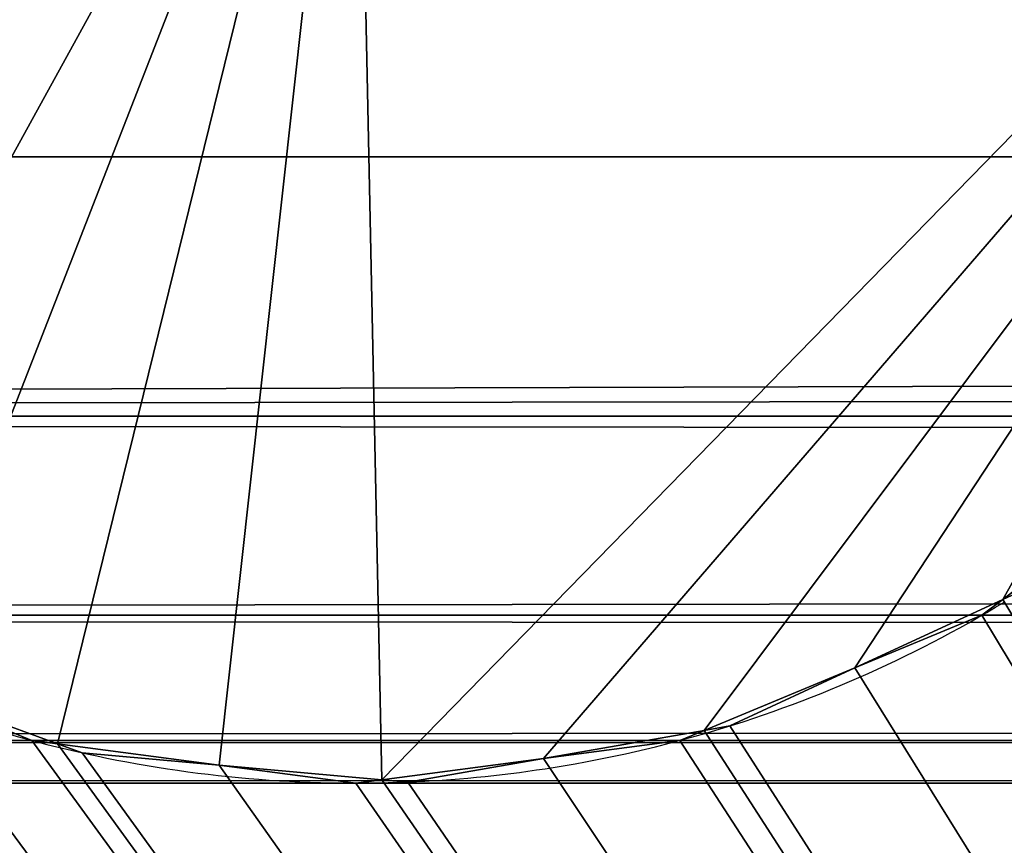
# Model space of a CAD drawing. Extents: x -25.5 to 50.6, y -51.6 to -11.2.
# Drawn here: x 4.3 to 4.3, y -30.6 to -30.6 of the extents above; entities that cross this region are included whole.
import ezdxf

# ---------------------------------------------------------------- set-up
doc = ezdxf.new("R2010")
doc.units = 0
doc.layers.get('0').update_dxf_attribs({"color": 13, "linetype": 'CONTINUOUS'})

msp = doc.modelspace()

# ---------------------------------------------------------------- linework, layer by layer
for p, q in [((4.130384430486011, -30.6227420688, 0.3646164700293831), (7.130384430486298, -30.62274206879991, 0.3646164700293831)), ((4.130384430486011, -30.6227420688, 0.3299754538780035), (5.613018153246935, -30.62274206879982, 0.3299754538780035)), ((4.13038443048638, -30.62688420442375, 0.3614380975774251), (7.130384430486114, -30.62688420442328, 0.3614380975774251)), ((4.13038443048638, -30.62688420442375, 0.3331538263299615), (5.61619652569903, -30.62688420442393, 0.3331538263299615)), ((4.300669617211156, -30.62980862549108, 0.1472959619536933), (4.302735934599723, -30.62822308439285, 0.1472959619536933)), ((4.300669617211156, -30.62980862549108, 0.3472959619536933), (4.302735934599723, -30.62822308439285, 0.3472959619536933)), ((4.300338661322753, -30.63006257687594, 0.1372959619536934), (4.300669617211156, -30.62980862549108, 0.1372959619536933)), ((4.300338661322753, -30.63006257687594, 0.1472959619536934), (4.300669617211156, -30.62980862549108, 0.1472959619536933)), ((4.300669617211156, -30.62980862549108, 0.1472959619536933), (4.300669617211156, -30.62980862549108, 0.3472959619536933)), ((4.300669617211156, -30.62980862549108, 0.1472959619536933), (4.300669617211156, -30.62980862549108, 0.1372959619536933)), ((4.130384430486195, -30.63006257687575, 0.357295961953694), (7.130384430486114, -30.63006257687557, 0.357295961953694)), ((4.130384430486195, -30.63006257687575, 0.3372959619536927), (5.620338661322776, -30.63006257687575, 0.3372959619536927)), ((4.298306726083776, -30.63090423200949, 0.1372959619536933), (4.300338661322753, -30.63006257687594, 0.1372959619536934)), ((4.298306726083776, -30.63090423200949, 0.1472959619536933), (4.300338661322753, -30.63006257687594, 0.1472959619536934)), ((4.300338661322753, -30.63006257687594, 0.1472959619536934), (4.300338661322753, -30.63006257687594, 0.1372959619536934)), ((4.295900448519744, -30.63190094481175, 0.3472959619536933), (4.298306726083776, -30.63090423200949, 0.3472959619536933)), ((4.295900448519744, -30.63190094481175, 0.1472959619536933), (4.298306726083776, -30.63090423200949, 0.1472959619536933)), ((4.298306726083776, -30.63090423200949, 0.1472959619536933), (4.298306726083776, -30.63090423200949, 0.1372959619536933)), ((4.298306726083776, -30.63090423200949, 0.1472959619536933), (4.298306726083776, -30.63090423200949, 0.3472959619536933)), ((4.283130345181469, -30.63121893019205, 0.1372959619536933), (4.285162280420815, -30.63206058532579, 0.1372959619536934)), ((4.283130345181469, -30.63121893019205, 0.1472959619536933), (4.285162280420815, -30.63206058532579, 0.1472959619536934)), ((4.295515042224904, -30.63206058532588, 0.1372959619536934), (4.295900448519744, -30.63190094481175, 0.1372959619536933)), ((4.295515042224904, -30.63206058532588, 0.1472959619536934), (4.295900448519744, -30.63190094481175, 0.1472959619536933)), ((4.295900448519744, -30.63190094481175, 0.1472959619536933), (4.295900448519744, -30.63190094481175, 0.3472959619536933)), ((4.295900448519744, -30.63190094481175, 0.1472959619536933), (4.295900448519744, -30.63190094481175, 0.1372959619536933)), ((4.296311427694379, -30.6318293960586, 0.1472959619536933), (4.296311427694379, -30.6318293960586, 0.1372959619536933)), ((4.13038443048638, -30.63206058532588, 0.3421195810516426), (5.625162280420626, -30.63206058532579, 0.3421195810516426)), ((4.13038443048638, -30.63206058532588, 0.3524723428557441), (7.130384430486298, -30.6320605853257, 0.3524723428557441)), ((4.285162280420815, -30.63206058532579, 0.1372959619536934), (4.285575872319887, -30.6321150357326, 0.1372959619536933)), ((4.285162280420815, -30.63206058532579, 0.1472959619536934), (4.285575872319887, -30.6321150357326, 0.1472959619536933)), ((4.285162280420815, -30.63206058532579, 0.1472959619536934), (4.285162280420815, -30.63206058532579, 0.1372959619536934)), ((4.293334507121879, -30.63234765821845, 0.1372959619536933), (4.295515042224904, -30.63206058532588, 0.1372959619536934)), ((4.293334507121879, -30.63234765821845, 0.1472959619536933), (4.295515042224904, -30.63206058532588, 0.1472959619536934)), ((4.295515042224904, -30.63206058532588, 0.1472959619536934), (4.295515042224904, -30.63206058532588, 0.1372959619536934)), ((4.285575872319887, -30.6321150357326, 0.1472959619536933), (4.288158126219835, -30.63245499590788, 0.1472959619536933)), ((4.285575872319887, -30.6321150357326, 0.3472959619536933), (4.288158126219835, -30.63245499590788, 0.3472959619536933)), ((4.285575872319887, -30.6321150357326, 0.1472959619536933), (4.285575872319887, -30.6321150357326, 0.3472959619536933)), ((4.285575872319887, -30.6321150357326, 0.1472959619536933), (4.285575872319887, -30.6321150357326, 0.1372959619536933)), ((4.285967565101979, -30.63225856228243, 0.1472959619536933), (4.285967565101979, -30.63225856228243, 0.1372959619536933)), ((4.290752253222117, -30.63268761839383, 0.1472959619536933), (4.293334507121879, -30.63234765821845, 0.1472959619536933)), ((4.290752253222117, -30.63268761839383, 0.3472959619536933), (4.293334507121879, -30.63234765821845, 0.3472959619536933)), ((4.293334507121879, -30.63234765821845, 0.1472959619536933), (4.293334507121879, -30.63234765821845, 0.1372959619536933)), ((4.293334507121879, -30.63234765821845, 0.1472959619536933), (4.293334507121879, -30.63234765821845, 0.3472959619536933)), ((4.288158126219835, -30.63245499590788, 0.1472959619536933), (4.288158126219835, -30.63245499590788, 0.3472959619536933)), ((4.288158126219835, -30.63245499590788, 0.1372959619536933), (4.290338661322489, -30.63274206880027, 0.1372959619536934)), ((4.288158126219835, -30.63245499590788, 0.1472959619536933), (4.288158126219835, -30.63245499590788, 0.1372959619536933)), ((4.288158126219835, -30.63245499590788, 0.1472959619536933), (4.290338661322489, -30.63274206880027, 0.1472959619536934)), ((4.290338661322489, -30.63274206880027, 0.1372959619536934), (4.290752253222117, -30.63268761839383, 0.1372959619536933)), ((4.290338661322489, -30.63274206880027, 0.1472959619536934), (4.290752253222117, -30.63268761839383, 0.1472959619536933)), ((4.290752253222117, -30.63268761839383, 0.1472959619536933), (4.290752253222117, -30.63268761839383, 0.1372959619536933)), ((4.290752253222117, -30.63268761839383, 0.1472959619536933), (4.290752253222117, -30.63268761839383, 0.3472959619536933)), ((4.13038443048638, -30.63274206880008, 0.3472959619536933), (5.630338661322854, -30.63274206880008, 0.3472959619536933)), ((4.290338661322489, -30.63274206880027, 0.1472959619536934), (4.290338661322489, -30.63274206880027, 0.1372959619536934)), ((4.29116774680081, -30.63272487684291, 0.1472959619536933), (4.29116774680081, -30.63272487684291, 0.1372959619536933))]:
    msp.add_line(p, q)
for centre, radius, start, end in [((4.290338661322489, -30.6127420688002, 0.1472959619536933), 0.01999999999999599, 293.6879178666841, 301.1879178658994), ((4.290338661322489, -30.6127420688002, 0.3472959619536933), 0.01999999999999599, 293.6879178666841, 301.1879178658994), ((4.290338661322489, -30.6127420688002, 0.1372959619536933), 0.01999999999999613, 286.1879178661453, 293.6879178666841), ((4.290338661322489, -30.6127420688002, 0.1472959619536933), 0.01999999999999613, 286.1879178661453, 293.6879178666841), ((4.290338661322489, -30.6127420688002, 0.1472959619536933), 0.01999999999999609, 248.6879178656329, 256.1879178657628), ((4.290338661322489, -30.6127420688002, 0.3472959619536933), 0.01999999999999609, 248.6879178656329, 256.1879178657628), ((4.290338661322489, -30.6127420688002, 0.1472959619536933), 0.01999999999999607, 278.6879178658235, 286.1879178661453), ((4.290338661322489, -30.6127420688002, 0.3472959619536933), 0.01999999999999607, 278.6879178658235, 286.1879178661453), ((4.290338661322489, -30.6127420688002, 0.1472959619536933), 0.01999999999999607, 256.1879178657628, 263.6879178659054), ((4.290338661322489, -30.6127420688002, 0.1372959619536933), 0.01999999999999607, 256.1879178657628, 263.6879178659054), ((4.290338661322489, -30.6127420688002, 0.1472959619536933), 0.0199999999999959, 272.3758357316229, 278.6879178658235), ((4.290338661322489, -30.6127420688002, 0.1372959619536933), 0.0199999999999959, 272.3758357316229, 278.6879178658235), ((4.290338661322489, -30.6127420688002, 0.1472959619536933), 0.01999999999999609, 263.6879178659054, 271.1879178662153), ((4.290338661322489, -30.6127420688002, 0.3472959619536933), 0.01999999999999609, 263.6879178659054, 271.1879178662153), ((4.290338661322489, -30.6127420688002, 0.1472959619536933), 0.01999999999999613, 271.1879178662153, 272.3758357316229), ((4.290338661322489, -30.6127420688002, 0.1372959619536933), 0.01999999999999613, 271.1879178662153, 272.3758357316229)]:
    msp.add_arc(centre, radius, start, end)

# ---------------------------------------------------------------- meshes
mesh = msp.add_polyface()
corners = [(2.588532367787535, -28.10905837528115, 0.1372959619536938), (4.200338661322891, -30.46274206880022, 0.1372959619536938), (4.200338661322706, -30.76274206880036, 0.1372959619536938), (4.588532367787172, -28.10905837528097, 0.1372959619536938), (4.380338661322919, -30.46274206880068, 0.1372959619536938), (6.188532367787363, -28.10905837528097, 0.1372959619536938), (5.540338661323071, -30.46274206879976, 0.1372959619536938), (5.720338661322822, -30.46274206880031, 0.1372959619536938), (5.720338661323007, -30.76274206880008, 0.1372959619536938), (-8.351726405517466, -22.80491283283432, 0.1372959619536938), (-7.841073713911496, -25.49641293390776, 0.1372959619536938), (-8.351726405517466, -31.93491283283426, 0.1372959619536938), (15.64827359448262, -22.80491283283432, 0.1372959619536938), (-6.621073713911519, -25.49641293390712, 0.1372959619536938), (-6.511447639515267, -25.49641293390767, 0.1372959619536938), (-4.993658075887748, -25.49641293390702, 0.1372959619536938), (0.9885323677873443, -25.66905837528065, 0.1372959619536938), (-4.993658075887193, -27.93641293390735, 0.1372959619536938), (-2.412938529222488, -29.09268295397127, 0.1372959619536938), (-1.182938529222433, -29.09268295397117, 0.1372959619536938), (-1.182938529222248, -30.31268295397115, 0.1372959619536938), (0.9885323677871595, -28.10905837528079, 0.1372959619536938), (2.588532367787258, -25.66905837528092, 0.1372959619536938), (4.588532367787449, -25.66905837528101, 0.1372959619536938), (6.188532367787547, -25.66905837528074, 0.1372959619536938), (12.08869580000506, -25.84339205151897, 0.1372959619536938), (6.880338661322512, -30.46274206880041, 0.1372959619536938), (7.060338661323188, -30.46274206880013, 0.1372959619536938), (12.24869580000503, -25.84339205151906, 0.1372959619536938), (14.25094349325713, -25.84339205151879, 0.1372959619536938), (15.47094349325692, -25.84339205151916, 0.1372959619536938), (15.47094349325692, -29.50339205151899, 0.1372959619536938), (-2.412938529222303, -30.31268295397134, 0.1372959619536938), (15.64827359448262, -31.93491283283426, 0.1372959619536938), (-7.841073713911496, -27.9364129339067, 0.1372959619536938), (-6.621073713911334, -27.93641293390716, 0.1372959619536938), (-6.511447639514897, -27.93641293390707, 0.1372959619536938), (-5.745463194002806, -27.93641293390735, 0.1372959619536938), (4.380338661322827, -30.76274206879999, 0.1372959619536938), (5.540338661323071, -30.76274206879971, 0.1372959619536938), (6.880338661322882, -30.76274206880018, 0.1372959619536938), (6.188532367787455, -25.88905837528053, 0.137295961953615), (7.060338661322726, -30.76274206879981, 0.1372959619536938), (12.08869580000839, -29.50339205151909, 0.1372959619445056), (12.24869580000558, -29.50339205151862, 0.1372959619536938), (14.25094349325695, -29.50339205151936, 0.1372959619536938)]
mesh.append_faces([[corners[k] for k in face] for face in [(1, 3, 4), (5, 6, 3), (6, 5, 7), (7, 5, 8), (9, 10, 11), (10, 12, 13), (13, 12, 14), (14, 12, 15), (15, 16, 17), (18, 16, 19), (19, 16, 20), (16, 12, 22), (22, 12, 23), (23, 12, 24), (26, 25, 27), (25, 12, 28), (28, 12, 29), (29, 12, 30), (30, 12, 31), (11, 32, 33), (34, 11, 10), (32, 17, 18), (39, 3, 6), (40, 24, 26), (43, 27, 25), (33, 31, 12)]], dxfattribs={"vtx0": -1, "vtx1": -1})
mesh.append_faces([[corners[k] for k in face] for face in [(15, 12, 16), (17, 16, 18), (24, 12, 25), (24, 25, 26), (32, 11, 34), (33, 20, 2), (2, 20, 21), (33, 38, 39), (39, 4, 3), (33, 8, 40), (40, 8, 5), (33, 27, 43)]], dxfattribs={"vtx0": -1, "vtx1": -1, "vtx2": -1})
mesh.append_faces([[corners[k] for k in face] for face in [(0, 1, 2), (1, 0, 3), (10, 9, 12), (20, 16, 21), (32, 34, 35), (32, 35, 36), (32, 36, 37), (32, 37, 17), (33, 32, 20), (2, 21, 0), (33, 2, 38), (39, 38, 4), (33, 39, 8), (40, 5, 41), (40, 41, 24), (33, 40, 42), (33, 42, 27), (33, 43, 44), (33, 44, 45), (33, 45, 31)]], dxfattribs={"vtx0": -1, "vtx2": -1})
mesh = msp.add_polyface()
corners = [(4.270393111728954, -30.61315566069955, 0.1372959619536933), (4.270355853279685, -30.61357115427843, 0.1372959619536933), (4.270338661322517, -30.61274206880038, 0.1372959619536934), (4.200338661322891, -30.46274206880022, 0.1372959619536938), (4.270822167840715, -30.60837097257987, 0.1372959619536933), (4.271020144796805, -30.60756568789852, 0.1372959619536934), (4.272618499179511, -30.6034686738651, 0.1372959619536933), (4.273018153247124, -30.6027420688004, 0.1372959619536934), (4.275622430284599, -30.59919834168967, 0.1372959619536933), (4.380338661322919, -30.46274206880068, 0.1372959619536938), (4.270625734214902, -30.61056153369745, 0.1372959619536933), (4.270965694390183, -30.60797927979732, 0.1372959619536933), (4.271861799930452, -30.60553375265927, 0.1372959619536933), (4.272858512732717, -30.60312747509515, 0.1372959619536933), (4.274357033215576, -30.60099720645353, 0.1372959619536933), (4.275942574313629, -30.59893088906487, 0.1372959619536933), (4.276196525699034, -30.59859993317637, 0.1372959619536934), (4.277941388045625, -30.59726105320727, 0.1372959619536933), (4.279629248215338, -30.59585099213517, 0.1372959619536933), (4.280007705434192, -30.59567551210968, 0.1372959619536933), (4.28033866132278, -30.59542156072456, 0.1372959619536934), (4.282370596561757, -30.59457990559054, 0.1372959619536933), (4.284365894951154, -30.59365474154189, 0.1372959619536933), (4.284776874125605, -30.59358319278883, 0.1372959619536933), (4.285162280420445, -30.59342355227433, 0.1372959619536934), (4.287342815523284, -30.59313647938213, 0.1372959619536933), (4.289509575844538, -30.59275926075758, 0.1372959619536933), (4.289925069423047, -30.59279651920685, 0.1372959619536933), (4.290338661322489, -30.59274206880041, 0.1372959619536934), (4.292519196425329, -30.59302914169261, 0.1372959619536933), (4.294709757543, -30.59322557531833, 0.1372959619536933), (4.295101450324907, -30.59336910186799, 0.1372959619536933), (4.295515042224719, -30.59342355227433, 0.1372959619536934), (4.297546977463695, -30.59426520740826, 0.1372959619536933), (4.299612056257589, -30.59502190665722, 0.1372959619536933), (4.299953255027543, -30.59526192021006, 0.1372959619536933), (4.300338661322384, -30.59542156072428, 0.1372959619536934), (4.302083523669529, -30.59676044069356, 0.1372959619536933), (4.303882388432744, -30.59802583776249, 0.1372959619536933), (4.304149841057725, -30.59834598179143, 0.1372959619536933), (4.304480796946499, -30.59859993317656, 0.1372959619536934), (4.305819676915322, -30.60034479552315, 0.1372959619536933), (4.307229737987518, -30.60203265569268, 0.1372959619536933), (4.30740521801319, -30.6024111129119, 0.1372959619536933), (4.307659169398224, -30.60274206880012, 0.1372959619536934), (4.308500824532241, -30.6047740040391, 0.1372959619536933), (4.30942598858089, -30.60676930242859, 0.1372959619536933), (4.309497537334137, -30.60718028160322, 0.1372959619536933), (4.309657177848174, -30.60756568789834, 0.1372959619536934), (4.309944250740743, -30.60974622300081, 0.1372959619536933), (4.310321469365294, -30.61191298332216, 0.1372959619536933), (4.310338661322831, -30.61274206879992, 0.1372959619536934), (4.380338661322827, -30.76274206879999, 0.1372959619536938), (4.200338661322706, -30.76274206880036, 0.1372959619536938), (4.273447584657831, -30.6234514819079, 0.1372959619536933), (4.273018153247124, -30.62274206879991, 0.1372959619536934), (4.271251334064089, -30.61871483517181, 0.1372959619536933), (4.271020144796805, -30.61791844970234, 0.1372959619536934), (4.27073307190442, -30.6157379145995, 0.1372959619536933), (4.271179785311212, -30.61830385599699, 0.1372959619536933), (4.272176498113107, -30.62071013356121, 0.1372959619536933), (4.273272104632158, -30.62307302468878, 0.1372959619536933), (4.274857645730027, -30.62513934207725, 0.1372959619536933), (4.276196525698849, -30.62688420442393, 0.1372959619536934), (4.276527481587068, -30.62713815580915, 0.1372959619536933), (4.276794934212419, -30.62745829983781, 0.1372959619536933), (4.278593798975635, -30.62872369690665, 0.1372959619536933), (4.280338661322595, -30.63006257687584, 0.1372959619536934), (4.280724067617621, -30.63022221739043, 0.1372959619536933), (4.281065266387206, -30.63046223094327, 0.1372959619536933), (4.283130345181469, -30.63121893019205, 0.1372959619536933), (4.285162280420815, -30.63206058532579, 0.1372959619536934), (4.285575872319887, -30.6321150357326, 0.1372959619536933), (4.285967565101979, -30.63225856228243, 0.1372959619536933), (4.288158126219835, -30.63245499590788, 0.1372959619536933), (4.290338661322489, -30.63274206880027, 0.1372959619536934), (4.290752253222117, -30.63268761839383, 0.1372959619536933), (4.29116774680081, -30.63272487684291, 0.1372959619536933), (4.293334507121879, -30.63234765821845, 0.1372959619536933), (4.295515042224904, -30.63206058532588, 0.1372959619536934), (4.295900448519744, -30.63190094481175, 0.1372959619536933), (4.296311427694379, -30.6318293960586, 0.1372959619536933), (4.298306726083776, -30.63090423200949, 0.1372959619536933), (4.300338661322753, -30.63006257687594, 0.1372959619536934), (4.300669617211156, -30.62980862549108, 0.1372959619536933), (4.301048074430195, -30.62963314546504, 0.1372959619536933), (4.302735934599723, -30.62822308439285, 0.1372959619536933), (4.304480796946314, -30.62688420442384, 0.1372959619536934), (4.304734748331534, -30.62655324853534, 0.1372959619536933), (4.305054892360564, -30.62628579591046, 0.1372959619536933), (4.306320289429403, -30.62448693114668, 0.1372959619536933), (4.307659169398224, -30.62274206880037, 0.1372959619536934), (4.307818809912816, -30.62235666250497, 0.1372959619536933), (4.308058823466023, -30.62201546373511, 0.1372959619536933), (4.308815522714527, -30.61995038494094, 0.1372959619536933), (4.309657177848544, -30.61791844970197, 0.1372959619536934), (4.309711628254981, -30.61750485780271, 0.1372959619536933), (4.309855154804449, -30.61711316502043, 0.1372959619536933), (4.310051588430446, -30.61492260390276, 0.1372959619536933), (4.310284210916025, -30.61232847690094, 0.1372959619536933)]
mesh.append_faces([[corners[k] for k in face] for face in [(2, 4, 10), (4, 5, 11), (5, 6, 12), (6, 7, 13), (7, 8, 14), (57, 1, 58), (56, 57, 59), (55, 56, 60), (54, 55, 61)]], dxfattribs={"vtx0": -1})
mesh.append_faces([[corners[k] for k in face] for face in [(8, 9, 15), (15, 9, 16), (16, 9, 17), (17, 9, 18), (18, 9, 19), (19, 9, 20), (20, 9, 21), (21, 9, 22), (22, 9, 23), (23, 9, 24), (24, 9, 25), (25, 9, 26), (26, 9, 27), (27, 9, 28), (28, 9, 29), (29, 9, 30), (30, 9, 31), (31, 9, 32), (32, 9, 33), (33, 9, 34), (34, 9, 35), (35, 9, 36), (36, 9, 37), (37, 9, 38), (38, 9, 39), (39, 9, 40), (40, 9, 41), (41, 9, 42), (42, 9, 43), (43, 9, 44), (44, 9, 45), (45, 9, 46), (46, 9, 47), (47, 9, 48), (48, 9, 49), (49, 9, 50), (53, 54, 52)]], dxfattribs={"vtx0": -1, "vtx1": -1})
mesh.append_faces([[corners[k] for k in face] for face in [(3, 4, 2), (4, 3, 5), (5, 3, 6), (6, 3, 7), (7, 3, 8), (50, 9, 51), (54, 53, 55), (55, 3, 56), (56, 3, 57), (57, 3, 1), (1, 3, 2)]], dxfattribs={"vtx0": -1, "vtx1": -1, "vtx2": -1})
mesh.append_faces([[corners[k] for k in face] for face in [(8, 3, 9), (51, 9, 52), (55, 53, 3), (52, 54, 62), (52, 62, 63), (52, 63, 64), (52, 64, 65), (52, 65, 66), (52, 66, 67), (52, 67, 68), (52, 68, 69), (52, 69, 70), (52, 70, 71), (52, 71, 72), (52, 72, 73), (52, 73, 74), (52, 74, 75), (52, 75, 76), (52, 76, 77), (52, 77, 78), (52, 78, 79), (52, 79, 80), (52, 80, 81), (52, 81, 82), (52, 82, 83), (52, 83, 84), (52, 84, 85), (52, 85, 86), (52, 86, 87), (52, 87, 88), (52, 88, 89), (52, 89, 90), (52, 90, 91), (52, 91, 92), (52, 92, 93), (52, 93, 94), (52, 94, 95), (52, 95, 96), (52, 96, 97), (52, 97, 98), (52, 98, 51)]], dxfattribs={"vtx0": -1, "vtx2": -1})
mesh.append_faces([[corners[k] for k in face] for face in [(0, 1, 2)]], dxfattribs={"vtx1": -1})
mesh.append_faces([[corners[k] for k in face] for face in [(51, 99, 50)]], dxfattribs={"vtx2": -1})
at = {"color": 254}
mesh = msp.add_polyface(dxfattribs=at)
corners = [(4.270393111728954, -30.61315566069955, 0.1472959619536933), (4.270338661322517, -30.61274206880038, 0.1472959619536934), (4.270355853279685, -30.61357115427843, 0.1472959619536933), (4.310338661322831, -30.61274206879992, 0.1472959619536934), (4.310321469365294, -30.61191298332216, 0.1472959619536933), (4.310284210916025, -30.61232847690094, 0.1472959619536933), (4.200338661322706, -30.76274206880036, 0.1472959619536933), (4.273018153247124, -30.62274206879991, 0.1472959619536934), (4.200338661322891, -30.46274206880022, 0.1472959619536933), (4.273447584657831, -30.6234514819079, 0.1472959619536933), (4.380338661322827, -30.76274206879999, 0.1472959619536933), (4.271251334064089, -30.61871483517181, 0.1472959619536933), (4.271020144796805, -30.61791844970234, 0.1472959619536934), (4.27073307190442, -30.6157379145995, 0.1472959619536933), (4.271179785311212, -30.61830385599699, 0.1472959619536933), (4.272176498113107, -30.62071013356121, 0.1472959619536933), (4.273272104632158, -30.62307302468878, 0.1472959619536933), (4.274857645730027, -30.62513934207725, 0.1472959619536933), (4.276196525698849, -30.62688420442393, 0.1472959619536934), (4.276527481587068, -30.62713815580915, 0.1472959619536933), (4.276794934212419, -30.62745829983781, 0.1472959619536933), (4.278593798975635, -30.62872369690665, 0.1472959619536933), (4.280338661322595, -30.63006257687584, 0.1472959619536934), (4.280724067617621, -30.63022221739043, 0.1472959619536933), (4.281065266387206, -30.63046223094327, 0.1472959619536933), (4.283130345181469, -30.63121893019205, 0.1472959619536933), (4.285162280420815, -30.63206058532579, 0.1472959619536934), (4.285575872319887, -30.6321150357326, 0.1472959619536933), (4.285967565101979, -30.63225856228243, 0.1472959619536933), (4.288158126219835, -30.63245499590788, 0.1472959619536933), (4.290338661322489, -30.63274206880027, 0.1472959619536934), (4.290752253222117, -30.63268761839383, 0.1472959619536933), (4.29116774680081, -30.63272487684291, 0.1472959619536933), (4.293334507121879, -30.63234765821845, 0.1472959619536933), (4.295515042224904, -30.63206058532588, 0.1472959619536934), (4.295900448519744, -30.63190094481175, 0.1472959619536933), (4.296311427694379, -30.6318293960586, 0.1472959619536933), (4.298306726083776, -30.63090423200949, 0.1472959619536933), (4.300338661322753, -30.63006257687594, 0.1472959619536934), (4.300669617211156, -30.62980862549108, 0.1472959619536933), (4.301048074430195, -30.62963314546504, 0.1472959619536933), (4.302735934599723, -30.62822308439285, 0.1472959619536933), (4.304480796946314, -30.62688420442384, 0.1472959619536934), (4.304734748331534, -30.62655324853534, 0.1472959619536933), (4.305054892360564, -30.62628579591046, 0.1472959619536933), (4.306320289429403, -30.62448693114668, 0.1472959619536933), (4.307659169398224, -30.62274206880037, 0.1472959619536934), (4.307818809912816, -30.62235666250497, 0.1472959619536933), (4.308058823466023, -30.62201546373511, 0.1472959619536933), (4.308815522714527, -30.61995038494094, 0.1472959619536933), (4.309657177848544, -30.61791844970197, 0.1472959619536934), (4.309711628254981, -30.61750485780271, 0.1472959619536933), (4.309855154804449, -30.61711316502043, 0.1472959619536933), (4.310051588430446, -30.61492260390276, 0.1472959619536933), (4.275622430284599, -30.59919834168967, 0.1472959619536933), (4.380338661322919, -30.46274206880068, 0.1472959619536933), (4.273018153247124, -30.6027420688004, 0.1472959619536934), (4.272618499179511, -30.6034686738651, 0.1472959619536933), (4.271020144796805, -30.60756568789852, 0.1472959619536934), (4.270822167840715, -30.60837097257987, 0.1472959619536933), (4.270625734214902, -30.61056153369745, 0.1472959619536933), (4.270965694390183, -30.60797927979732, 0.1472959619536933), (4.271861799930452, -30.60553375265927, 0.1472959619536933), (4.272858512732717, -30.60312747509515, 0.1472959619536933), (4.274357033215576, -30.60099720645353, 0.1472959619536933), (4.275942574313629, -30.59893088906487, 0.1472959619536933), (4.276196525699034, -30.59859993317637, 0.1472959619536934), (4.277941388045625, -30.59726105320727, 0.1472959619536933), (4.279629248215338, -30.59585099213517, 0.1472959619536933), (4.280007705434192, -30.59567551210968, 0.1472959619536933), (4.28033866132278, -30.59542156072456, 0.1472959619536934), (4.282370596561757, -30.59457990559054, 0.1472959619536933), (4.284365894951154, -30.59365474154189, 0.1472959619536933), (4.284776874125605, -30.59358319278883, 0.1472959619536933), (4.285162280420445, -30.59342355227433, 0.1472959619536934), (4.287342815523284, -30.59313647938213, 0.1472959619536933), (4.289509575844538, -30.59275926075758, 0.1472959619536933), (4.289925069423047, -30.59279651920685, 0.1472959619536933), (4.290338661322489, -30.59274206880041, 0.1472959619536934), (4.292519196425329, -30.59302914169261, 0.1472959619536933), (4.294709757543, -30.59322557531833, 0.1472959619536933), (4.295101450324907, -30.59336910186799, 0.1472959619536933), (4.295515042224719, -30.59342355227433, 0.1472959619536934), (4.297546977463695, -30.59426520740826, 0.1472959619536933), (4.299612056257589, -30.59502190665722, 0.1472959619536933), (4.299953255027543, -30.59526192021006, 0.1472959619536933), (4.300338661322384, -30.59542156072428, 0.1472959619536934), (4.302083523669529, -30.59676044069356, 0.1472959619536933), (4.303882388432744, -30.59802583776249, 0.1472959619536933), (4.304149841057725, -30.59834598179143, 0.1472959619536933), (4.304480796946499, -30.59859993317656, 0.1472959619536934), (4.305819676915322, -30.60034479552315, 0.1472959619536933), (4.307229737987518, -30.60203265569268, 0.1472959619536933), (4.30740521801319, -30.6024111129119, 0.1472959619536933), (4.307659169398224, -30.60274206880012, 0.1472959619536934), (4.308500824532241, -30.6047740040391, 0.1472959619536933), (4.30942598858089, -30.60676930242859, 0.1472959619536933), (4.309497537334137, -30.60718028160322, 0.1472959619536933), (4.309657177848174, -30.60756568789834, 0.1472959619536934), (4.309944250740743, -30.60974622300081, 0.1472959619536933)]
mesh.append_faces([[corners[k] for k in face] for face in [(3, 4, 5), (2, 12, 13), (12, 11, 14), (11, 7, 15), (7, 9, 16), (59, 1, 60), (58, 59, 61), (57, 58, 62), (56, 57, 63), (54, 56, 64)]], dxfattribs={"vtx0": -1, "color": 254})
mesh.append_faces([[corners[k] for k in face] for face in [(6, 7, 8), (9, 10, 17), (17, 10, 18), (18, 10, 19), (19, 10, 20), (20, 10, 21), (21, 10, 22), (22, 10, 23), (23, 10, 24), (24, 10, 25), (25, 10, 26), (26, 10, 27), (27, 10, 28), (28, 10, 29), (29, 10, 30), (30, 10, 31), (31, 10, 32), (32, 10, 33), (33, 10, 34), (34, 10, 35), (35, 10, 36), (36, 10, 37), (37, 10, 38), (38, 10, 39), (39, 10, 40), (40, 10, 41), (41, 10, 42), (42, 10, 43), (43, 10, 44), (44, 10, 45), (45, 10, 46), (46, 10, 47), (47, 10, 48), (48, 10, 49), (49, 10, 50), (50, 10, 51), (51, 10, 52), (52, 10, 53), (53, 10, 3), (8, 54, 55), (55, 3, 10)]], dxfattribs={"vtx0": -1, "vtx1": -1, "color": 254})
mesh.append_faces([[corners[k] for k in face] for face in [(7, 6, 9), (8, 7, 11), (8, 11, 12), (8, 12, 2), (8, 2, 1), (54, 8, 56), (56, 8, 57), (57, 8, 58), (58, 8, 59), (59, 8, 1), (55, 4, 3)]], dxfattribs={"vtx0": -1, "vtx1": -1, "vtx2": -1, "color": 254})
mesh.append_faces([[corners[k] for k in face] for face in [(9, 6, 10), (55, 54, 65), (55, 65, 66), (55, 66, 67), (55, 67, 68), (55, 68, 69), (55, 69, 70), (55, 70, 71), (55, 71, 72), (55, 72, 73), (55, 73, 74), (55, 74, 75), (55, 75, 76), (55, 76, 77), (55, 77, 78), (55, 78, 79), (55, 79, 80), (55, 80, 81), (55, 81, 82), (55, 82, 83), (55, 83, 84), (55, 84, 85), (55, 85, 86), (55, 86, 87), (55, 87, 88), (55, 88, 89), (55, 89, 90), (55, 90, 91), (55, 91, 92), (55, 92, 93), (55, 93, 94), (55, 94, 95), (55, 95, 96), (55, 96, 97), (55, 97, 98), (55, 98, 99), (55, 99, 4)]], dxfattribs={"vtx0": -1, "vtx2": -1, "color": 254})
mesh.append_faces([[corners[k] for k in face] for face in [(0, 1, 2)]], dxfattribs={"vtx1": -1, "color": 254})
mesh = msp.add_polyface()
corners = [(4.27073307190442, -30.6157379145995, 0.3472959619536933), (4.270430199649671, -30.61274206880001, 0.3472959619536933), (4.270393111728954, -30.61315566069955, 0.3472959619536933), (4.290338661322489, -30.6127420688002, 0.3472959619536933), (4.271179785311212, -30.61830385599699, 0.3472959619536933), (4.272176498113107, -30.62071013356121, 0.3472959619536933), (4.273272104632158, -30.62307302468878, 0.3472959619536933), (4.274857645730027, -30.62513934207725, 0.3472959619536933), (4.276527481587068, -30.62713815580915, 0.3472959619536933), (4.278593798975635, -30.62872369690665, 0.3472959619536933), (4.280724067617621, -30.63022221739043, 0.3472959619536933), (4.283130345181469, -30.63121893019205, 0.3472959619536933), (4.285575872319887, -30.6321150357326, 0.3472959619536933), (4.288158126219835, -30.63245499590788, 0.3472959619536933), (4.290752253222117, -30.63268761839383, 0.3472959619536933), (4.310247122995862, -30.6127420688002, 0.3472959619536933), (4.293334507121879, -30.63234765821845, 0.3472959619536933), (4.295900448519744, -30.63190094481175, 0.3472959619536933), (4.298306726083776, -30.63090423200949, 0.3472959619536933), (4.300669617211156, -30.62980862549108, 0.3472959619536933), (4.302735934599723, -30.62822308439285, 0.3472959619536933), (4.304734748331534, -30.62655324853534, 0.3472959619536933), (4.306320289429403, -30.62448693114668, 0.3472959619536933), (4.307818809912816, -30.62235666250497, 0.3472959619536933), (4.308815522714527, -30.61995038494094, 0.3472959619536933), (4.309711628254981, -30.61750485780271, 0.3472959619536933), (4.310051588430446, -30.61492260390276, 0.3472959619536933)]
mesh.append_faces([[corners[k] for k in face] for face in [(0, 1, 2), (15, 25, 26)]], dxfattribs={"vtx0": -1})
mesh.append_faces([[corners[k] for k in face] for face in [(1, 0, 3), (3, 14, 15)]], dxfattribs={"vtx0": -1, "vtx1": -1})
mesh.append_faces([[corners[k] for k in face] for face in [(3, 0, 4), (3, 4, 5), (3, 5, 6), (3, 6, 7), (3, 7, 8), (3, 8, 9), (3, 9, 10), (3, 10, 11), (3, 11, 12), (3, 12, 13), (3, 13, 14), (15, 14, 16), (15, 16, 17), (15, 17, 18), (15, 18, 19), (15, 19, 20), (15, 20, 21), (15, 21, 22), (15, 22, 23), (15, 23, 24), (15, 24, 25)]], dxfattribs={"vtx0": -1, "vtx2": -1})
mesh = msp.add_polyface(dxfattribs=at)
corners = [(7.130384430486298, -30.62274206879991, 0.3646164700293831), (4.130384430486195, -30.61791844970206, 0.3666144784794759), (4.130384430486011, -30.6227420688, 0.3646164700293831), (7.130384430486298, -30.61791844970188, 0.3666144784794759)]
mesh.append_faces([[corners[k] for k in face] for face in [(0, 1, 2), (1, 0, 3)]], dxfattribs={"vtx0": -1, "color": 254})
mesh = msp.add_polyface(dxfattribs=at)
corners = [(4.130384430486195, -30.61791844970206, 0.3279774454279107), (5.613018153246935, -30.62274206879982, 0.3299754538780035), (4.130384430486011, -30.6227420688, 0.3299754538780035), (5.611020144796985, -30.61791844970206, 0.3279774454279107), (5.649657177848724, -30.61791844970188, 0.3279774454279107), (5.647659169398406, -30.62274206880009, 0.3299754538780035), (7.130384430486298, -30.62274206879991, 0.3299754538780035), (7.130384430486298, -30.61791844970188, 0.3279774454279107)]
mesh.append_faces([[corners[k] for k in face] for face in [(0, 1, 2), (6, 4, 7)]], dxfattribs={"vtx0": -1, "color": 254})
mesh.append_faces([[corners[k] for k in face] for face in [(1, 4, 5), (5, 4, 6)]], dxfattribs={"vtx0": -1, "vtx1": -1, "color": 254})
mesh.append_faces([[corners[k] for k in face] for face in [(1, 0, 3), (1, 3, 4)]], dxfattribs={"vtx0": -1, "vtx2": -1, "color": 254})
mesh = msp.add_polyface(dxfattribs=at)
corners = [(4.13038443048638, -30.62688420442375, 0.3614380975774251), (7.130384430486298, -30.62274206879991, 0.3646164700293831), (4.130384430486011, -30.6227420688, 0.3646164700293831), (7.130384430486114, -30.62688420442328, 0.3614380975774251)]
mesh.append_faces([[corners[k] for k in face] for face in [(0, 1, 2), (1, 0, 3)]], dxfattribs={"vtx0": -1, "color": 254})
mesh = msp.add_polyface(dxfattribs=at)
corners = [(5.613018153246935, -30.62274206879982, 0.3299754538780035), (4.13038443048638, -30.62688420442375, 0.3331538263299615), (4.130384430486011, -30.6227420688, 0.3299754538780035), (5.61619652569903, -30.62688420442393, 0.3331538263299615), (5.647659169398406, -30.62274206880009, 0.3299754538780035), (5.64448079694668, -30.62688420442356, 0.3331538263299615), (7.130384430486114, -30.62688420442328, 0.3331538263299615), (7.130384430486298, -30.62274206879991, 0.3299754538780035)]
mesh.append_faces([[corners[k] for k in face] for face in [(0, 1, 2), (6, 4, 7)]], dxfattribs={"vtx0": -1, "color": 254})
mesh.append_faces([[corners[k] for k in face] for face in [(1, 0, 3), (3, 4, 5), (5, 4, 6)]], dxfattribs={"vtx0": -1, "vtx1": -1, "color": 254})
mesh.append_faces([[corners[k] for k in face] for face in [(3, 0, 4)]], dxfattribs={"vtx0": -1, "vtx2": -1, "color": 254})
mesh = msp.add_polyface(dxfattribs=at)
corners = [(7.130384430486114, -30.62688420442328, 0.3614380975774251), (4.130384430486195, -30.63006257687575, 0.357295961953694), (7.130384430486114, -30.63006257687557, 0.357295961953694), (4.13038443048638, -30.62688420442375, 0.3614380975774251)]
mesh.append_faces([[corners[k] for k in face] for face in [(0, 1, 2), (1, 0, 3)]], dxfattribs={"vtx0": -1, "color": 254})
mesh = msp.add_polyface(dxfattribs=at)
corners = [(7.130384430486114, -30.63006257687557, 0.3372959619536927), (5.64448079694668, -30.62688420442356, 0.3331538263299615), (7.130384430486114, -30.62688420442328, 0.3331538263299615), (5.61619652569903, -30.62688420442393, 0.3331538263299615), (4.13038443048638, -30.62688420442375, 0.3331538263299615), (4.130384430486195, -30.63006257687575, 0.3372959619536927), (5.640338661322933, -30.63006257687547, 0.3372959619536927), (5.620338661322776, -30.63006257687575, 0.3372959619536927)]
mesh.append_faces([[corners[k] for k in face] for face in [(0, 1, 2), (5, 6, 7)]], dxfattribs={"vtx0": -1, "color": 254})
mesh.append_faces([[corners[k] for k in face] for face in [(1, 0, 3), (3, 0, 4), (4, 0, 5)]], dxfattribs={"vtx0": -1, "vtx1": -1, "color": 254})
mesh.append_faces([[corners[k] for k in face] for face in [(5, 0, 6)]], dxfattribs={"vtx0": -1, "vtx2": -1, "color": 254})
mesh = msp.add_polyface(dxfattribs=at)
corners = [(4.302735934599723, -30.62822308439285, 0.3472959619536933), (4.300669617211156, -30.62980862549108, 0.1472959619536933), (4.302735934599723, -30.62822308439285, 0.1472959619536933), (4.300669617211156, -30.62980862549108, 0.3472959619536933)]
mesh.append_faces([[corners[k] for k in face] for face in [(0, 1, 2), (1, 0, 3)]], dxfattribs={"vtx0": -1, "color": 254})
mesh = msp.add_polyface()
corners = [(4.300669617211156, -30.62980862549108, 0.1472959619536933), (4.301048074430195, -30.62963314546504, 0.1372959619536933), (4.300669617211156, -30.62980862549108, 0.1372959619536933), (4.301048074430195, -30.62963314546504, 0.1472959619536933)]
mesh.append_faces([[corners[k] for k in face] for face in [(0, 1, 2), (1, 0, 3)]], dxfattribs={"vtx0": -1})
mesh = msp.add_polyface(dxfattribs=at)
corners = [(4.300669617211156, -30.62980862549108, 0.3472959619536933), (4.298306726083776, -30.63090423200949, 0.1472959619536933), (4.300669617211156, -30.62980862549108, 0.1472959619536933), (4.298306726083776, -30.63090423200949, 0.3472959619536933)]
mesh.append_faces([[corners[k] for k in face] for face in [(0, 1, 2), (1, 0, 3)]], dxfattribs={"vtx0": -1, "color": 254})
mesh = msp.add_polyface(dxfattribs=at)
corners = [(7.130384430486298, -30.6320605853257, 0.3421195810516426), (5.640338661322933, -30.63006257687547, 0.3372959619536927), (7.130384430486114, -30.63006257687557, 0.3372959619536927), (5.620338661322776, -30.63006257687575, 0.3372959619536927), (4.130384430486195, -30.63006257687575, 0.3372959619536927), (4.13038443048638, -30.63206058532588, 0.3421195810516426), (5.635515042225268, -30.6320605853257, 0.3421195810516426), (5.625162280420626, -30.63206058532579, 0.3421195810516426)]
mesh.append_faces([[corners[k] for k in face] for face in [(0, 1, 2), (5, 6, 7)]], dxfattribs={"vtx0": -1, "color": 254})
mesh.append_faces([[corners[k] for k in face] for face in [(1, 0, 3), (3, 0, 4), (4, 0, 5)]], dxfattribs={"vtx0": -1, "vtx1": -1, "color": 254})
mesh.append_faces([[corners[k] for k in face] for face in [(5, 0, 6)]], dxfattribs={"vtx0": -1, "vtx2": -1, "color": 254})
mesh = msp.add_polyface(dxfattribs=at)
corners = [(7.130384430486114, -30.63006257687557, 0.357295961953694), (4.13038443048638, -30.63206058532588, 0.3524723428557441), (7.130384430486298, -30.6320605853257, 0.3524723428557441), (4.130384430486195, -30.63006257687575, 0.357295961953694)]
mesh.append_faces([[corners[k] for k in face] for face in [(0, 1, 2), (1, 0, 3)]], dxfattribs={"vtx0": -1, "color": 254})
mesh = msp.add_polyface(dxfattribs=at)
corners = [(4.298306726083776, -30.63090423200949, 0.3472959619536933), (4.295900448519744, -30.63190094481175, 0.1472959619536933), (4.298306726083776, -30.63090423200949, 0.1472959619536933), (4.295900448519744, -30.63190094481175, 0.3472959619536933)]
mesh.append_faces([[corners[k] for k in face] for face in [(0, 1, 2), (1, 0, 3)]], dxfattribs={"vtx0": -1, "color": 254})
mesh = msp.add_polyface()
corners = [(4.296311427694379, -30.6318293960586, 0.1472959619536933), (4.298306726083776, -30.63090423200949, 0.1372959619536933), (4.296311427694379, -30.6318293960586, 0.1372959619536933), (4.298306726083776, -30.63090423200949, 0.1472959619536933)]
mesh.append_faces([[corners[k] for k in face] for face in [(0, 1, 2), (1, 0, 3)]], dxfattribs={"vtx0": -1})
mesh = msp.add_polyface(dxfattribs=at)
corners = [(4.285575872319887, -30.6321150357326, 0.3472959619536933), (4.283130345181469, -30.63121893019205, 0.1472959619536933), (4.285575872319887, -30.6321150357326, 0.1472959619536933), (4.283130345181469, -30.63121893019205, 0.3472959619536933)]
mesh.append_faces([[corners[k] for k in face] for face in [(0, 1, 2), (1, 0, 3)]], dxfattribs={"vtx0": -1, "color": 254})
mesh = msp.add_polyface(dxfattribs=at)
corners = [(4.295900448519744, -30.63190094481175, 0.3472959619536933), (4.293334507121879, -30.63234765821845, 0.1472959619536933), (4.295900448519744, -30.63190094481175, 0.1472959619536933), (4.293334507121879, -30.63234765821845, 0.3472959619536933)]
mesh.append_faces([[corners[k] for k in face] for face in [(0, 1, 2), (1, 0, 3)]], dxfattribs={"vtx0": -1, "color": 254})
mesh = msp.add_polyface()
corners = [(4.295900448519744, -30.63190094481175, 0.1472959619536933), (4.296311427694379, -30.6318293960586, 0.1372959619536933), (4.295900448519744, -30.63190094481175, 0.1372959619536933), (4.296311427694379, -30.6318293960586, 0.1472959619536933)]
mesh.append_faces([[corners[k] for k in face] for face in [(0, 1, 2), (1, 0, 3)]], dxfattribs={"vtx0": -1})
mesh = msp.add_polyface(dxfattribs=at)
corners = [(7.130384430486114, -30.63274206879999, 0.3472959619536933), (5.635515042225268, -30.6320605853257, 0.3421195810516426), (7.130384430486298, -30.6320605853257, 0.3421195810516426), (5.625162280420626, -30.63206058532579, 0.3421195810516426), (4.13038443048638, -30.63206058532588, 0.3421195810516426), (4.13038443048638, -30.63274206880008, 0.3472959619536933), (5.630338661322854, -30.63274206880008, 0.3472959619536933)]
mesh.append_faces([[corners[k] for k in face] for face in [(0, 1, 2), (5, 0, 6)]], dxfattribs={"vtx0": -1, "color": 254})
mesh.append_faces([[corners[k] for k in face] for face in [(1, 0, 3), (3, 0, 4), (4, 0, 5)]], dxfattribs={"vtx0": -1, "vtx1": -1, "color": 254})
mesh = msp.add_polyface(dxfattribs=at)
corners = [(7.130384430486298, -30.6320605853257, 0.3524723428557441), (5.630338661322854, -30.63274206880008, 0.3472959619536933), (7.130384430486114, -30.63274206879999, 0.3472959619536933), (4.13038443048638, -30.63274206880008, 0.3472959619536933), (4.13038443048638, -30.63206058532588, 0.3524723428557441)]
mesh.append_faces([[corners[k] for k in face] for face in [(0, 1, 2), (3, 0, 4)]], dxfattribs={"vtx0": -1, "color": 254})
mesh.append_faces([[corners[k] for k in face] for face in [(1, 0, 3)]], dxfattribs={"vtx0": -1, "vtx1": -1, "color": 254})
mesh = msp.add_polyface(dxfattribs=at)
corners = [(4.288158126219835, -30.63245499590788, 0.3472959619536933), (4.285575872319887, -30.6321150357326, 0.1472959619536933), (4.288158126219835, -30.63245499590788, 0.1472959619536933), (4.285575872319887, -30.6321150357326, 0.3472959619536933)]
mesh.append_faces([[corners[k] for k in face] for face in [(0, 1, 2), (1, 0, 3)]], dxfattribs={"vtx0": -1, "color": 254})
mesh = msp.add_polyface()
corners = [(4.285575872319887, -30.6321150357326, 0.1472959619536933), (4.285967565101979, -30.63225856228243, 0.1372959619536933), (4.285575872319887, -30.6321150357326, 0.1372959619536933), (4.285967565101979, -30.63225856228243, 0.1472959619536933)]
mesh.append_faces([[corners[k] for k in face] for face in [(0, 1, 2), (1, 0, 3)]], dxfattribs={"vtx0": -1})
mesh = msp.add_polyface()
corners = [(4.285967565101979, -30.63225856228243, 0.1472959619536933), (4.288158126219835, -30.63245499590788, 0.1372959619536933), (4.285967565101979, -30.63225856228243, 0.1372959619536933), (4.288158126219835, -30.63245499590788, 0.1472959619536933)]
mesh.append_faces([[corners[k] for k in face] for face in [(0, 1, 2), (1, 0, 3)]], dxfattribs={"vtx0": -1})
mesh = msp.add_polyface(dxfattribs=at)
corners = [(4.293334507121879, -30.63234765821845, 0.3472959619536933), (4.290752253222117, -30.63268761839383, 0.1472959619536933), (4.293334507121879, -30.63234765821845, 0.1472959619536933), (4.290752253222117, -30.63268761839383, 0.3472959619536933)]
mesh.append_faces([[corners[k] for k in face] for face in [(0, 1, 2), (1, 0, 3)]], dxfattribs={"vtx0": -1, "color": 254})
mesh = msp.add_polyface()
corners = [(4.29116774680081, -30.63272487684291, 0.1472959619536933), (4.293334507121879, -30.63234765821845, 0.1372959619536933), (4.29116774680081, -30.63272487684291, 0.1372959619536933), (4.293334507121879, -30.63234765821845, 0.1472959619536933)]
mesh.append_faces([[corners[k] for k in face] for face in [(0, 1, 2), (1, 0, 3)]], dxfattribs={"vtx0": -1})
mesh = msp.add_polyface(dxfattribs=at)
corners = [(4.290752253222117, -30.63268761839383, 0.3472959619536933), (4.288158126219835, -30.63245499590788, 0.1472959619536933), (4.290752253222117, -30.63268761839383, 0.1472959619536933), (4.288158126219835, -30.63245499590788, 0.3472959619536933)]
mesh.append_faces([[corners[k] for k in face] for face in [(0, 1, 2), (1, 0, 3)]], dxfattribs={"vtx0": -1, "color": 254})
mesh = msp.add_polyface()
corners = [(4.290752253222117, -30.63268761839383, 0.1472959619536933), (4.29116774680081, -30.63272487684291, 0.1372959619536933), (4.290752253222117, -30.63268761839383, 0.1372959619536933), (4.29116774680081, -30.63272487684291, 0.1472959619536933)]
mesh.append_faces([[corners[k] for k in face] for face in [(0, 1, 2), (1, 0, 3)]], dxfattribs={"vtx0": -1})

doc.saveas('drawing.dxf')
